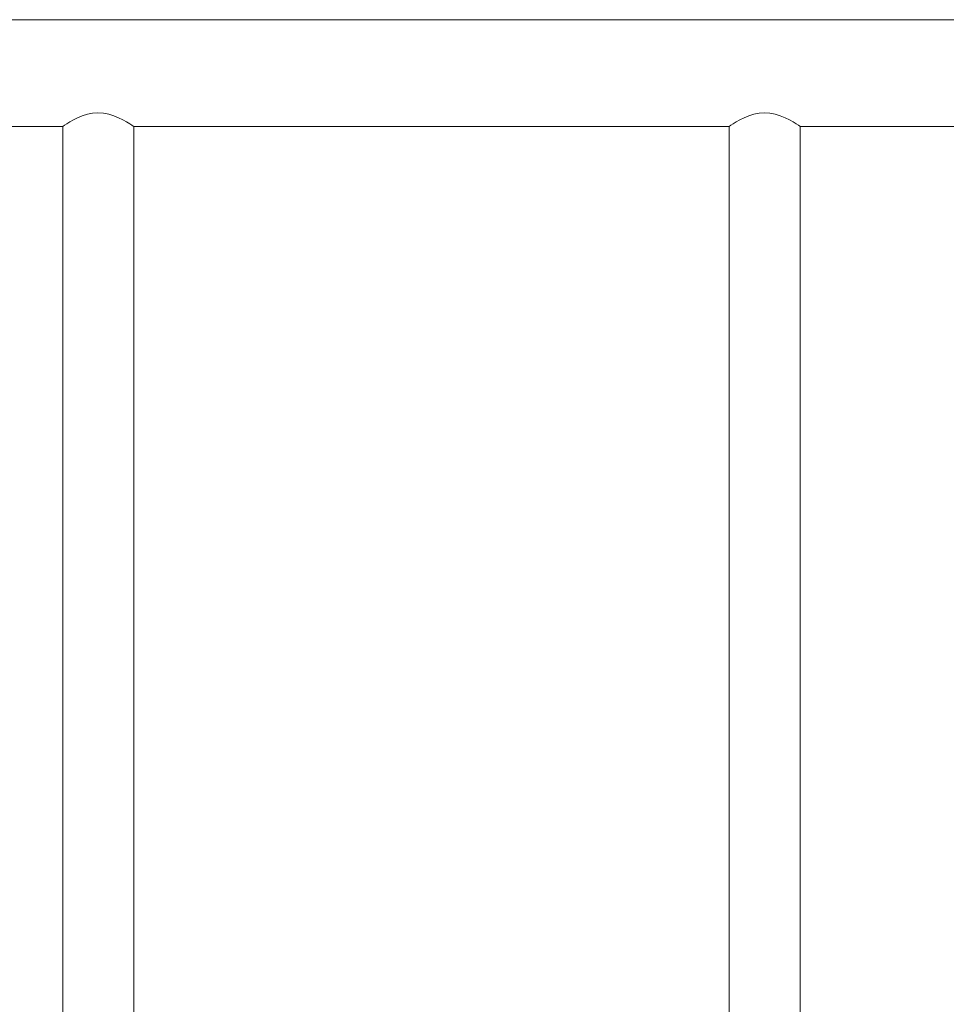
# Model space of a CAD drawing. Units: millimetres. Extents: x -1653 to 1653, y -800 to 800.
# Drawn here: x -1235 to -818, y 0 to 443 of the extents above; entities that cross this region are included whole.
import ezdxf

# ---------------------------------------------------------------- set-up
doc = ezdxf.new("R2010")
doc.units = ezdxf.units.MM
doc.header["$MEASUREMENT"] = 0
doc.layers.add('Product', color=7, linetype='Continuous')

msp = doc.modelspace()

# ---------------------------------------------------------------- linework, layer by layer
at = {"layer": 'Product', "linetype": 'Continuous', "lineweight": 5}
for p, q in [((-1330, 443), (1330, 443)), ((-1330, 395), (-1216, 395)), ((-1215.19, 395.53), (-1216, 395)), ((-1216, 395), (-1216, -395)), ((-1184, 395), (-1184, -395)), ((-1184, 395), (-916, 395)), ((-915.19, 395.53), (-916, 395)), ((-916, 395), (-916, -395)), ((-884, 395), (-884, -395)), ((-884, 395), (-616, 395))]:
    msp.add_line(p, q, dxfattribs=at)
for points in [[(-1195.31, 400.51), (-1197.7, 400.96), (-1200.13, 401.11), (-1202.56, 400.92), (-1204.92, 400.45), (-1207.18, 399.72), (-1209.28, 398.85), (-1211.18, 397.9), (-1212.83, 396.98), (-1214.19, 396.17), (-1215.19, 395.53)], [(-1184, 395), (-1184.22, 395.14), (-1184.84, 395.55), (-1185.86, 396.19), (-1187.23, 397.02), (-1188.91, 397.95), (-1190.86, 398.91), (-1193.01, 399.79), (-1195.31, 400.51)], [(-884, 395), (-884.22, 395.14), (-884.84, 395.55), (-885.86, 396.19), (-887.23, 397.02), (-888.91, 397.95), (-890.86, 398.91), (-893.01, 399.79), (-895.31, 400.51), (-897.7, 400.96), (-900.13, 401.11), (-902.56, 400.92), (-904.92, 400.45), (-907.18, 399.72), (-909.28, 398.85), (-911.18, 397.9), (-912.83, 396.98), (-914.19, 396.17), (-915.19, 395.53)]]:
    msp.add_lwpolyline(points, dxfattribs=at)

doc.saveas('drawing.dxf')
